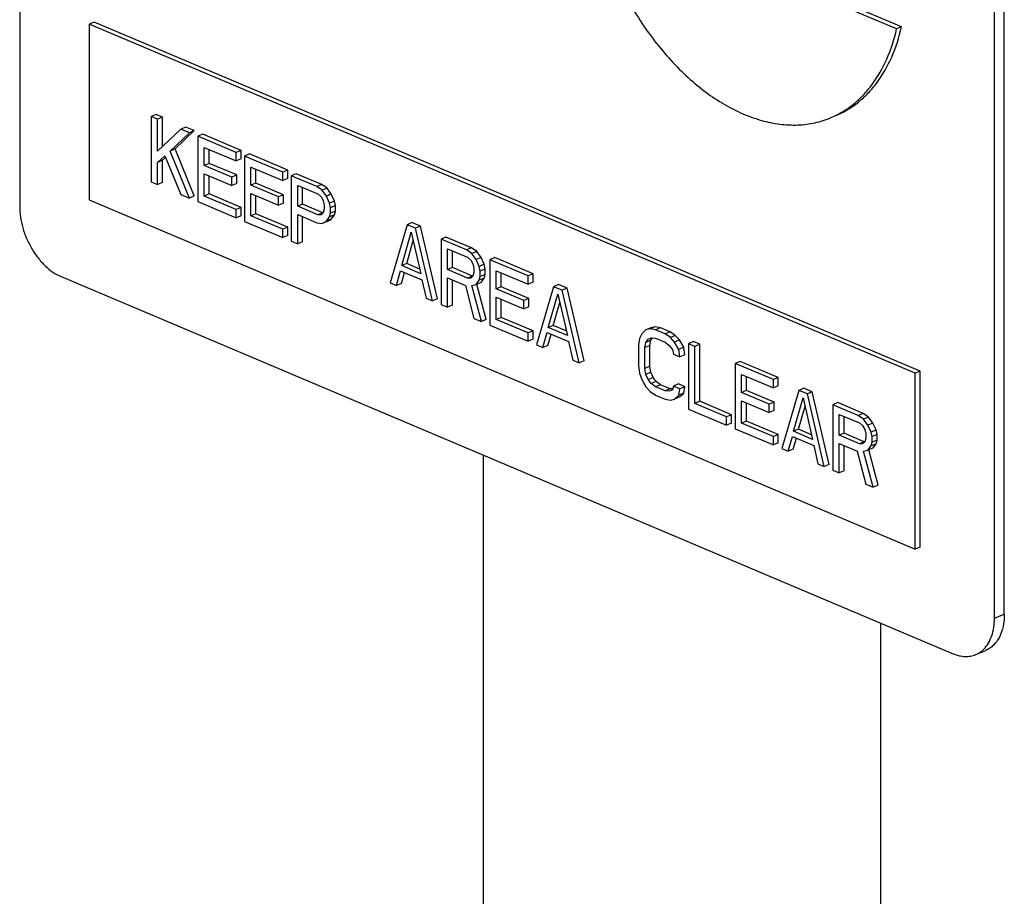
# Model space of a CAD drawing. Units: inches. Extents: x -7 to 24.9, y -5.7 to 11.
# Drawn here: x -5.2 to -4.8, y 7.7 to 8 of the extents above; entities that cross this region are included whole.
import ezdxf

# ---------------------------------------------------------------- set-up
doc = ezdxf.new("R2010")
doc.units = ezdxf.units.IN
doc.header["$LTSCALE"] = 0.935
doc.header["$MEASUREMENT"] = 0
doc.layers.get('0').update_dxf_attribs({"linetype": 'CONTINUOUS'})
doc.layers.add('02___PRT_ALL_AXES', color=7, linetype='CONTINUOUS')

msp = doc.modelspace()

# ---------------------------------------------------------------- linework, layer by layer
at = {"color": 7, "linetype": 'Continuous'}
for p, q in [((-5.1944, 8.65113), (-5.1944, 7.96007)), ((-4.77297, 7.78555), (-4.77297, 8.47661)), ((-4.77721, 7.78376), (-4.77721, 8.47482)), ((-5.16258, 8.03884), (-5.1647, 8.03794)), ((-5.1647, 8.03794), (-5.1647, 7.96272)), ((-4.81115, 7.88853), (-5.1647, 8.03794)), ((-4.80903, 7.88942), (-5.16258, 8.03884)), ((-5.13602, 7.99929), (-5.13814, 7.99839)), ((-5.13329, 7.99814), (-5.13602, 7.99929)), ((-5.13814, 7.99839), (-5.13814, 7.97043)), ((-5.13541, 7.99724), (-5.13814, 7.99839)), ((-5.13329, 7.99814), (-5.13541, 7.99724)), ((-5.13541, 7.98356), (-5.13541, 7.99724)), ((-5.13329, 7.98556), (-5.13329, 7.99814)), ((-5.12541, 7.99302), (-5.13541, 7.98356)), ((-5.12996, 7.98363), (-5.12178, 7.99148)), ((-5.12784, 7.98453), (-5.11966, 7.99238)), ((-5.12329, 7.99391), (-5.12541, 7.99302)), ((-5.12178, 7.99148), (-5.12541, 7.99302)), ((-5.11966, 7.99238), (-5.12329, 7.99391)), ((-5.11966, 7.99238), (-5.12178, 7.99148)), ((-5.11602, 7.99084), (-5.11814, 7.98994)), ((-5.09966, 7.98392), (-5.11602, 7.99084)), ((-5.11814, 7.98994), (-5.11814, 7.96198)), ((-5.10178, 7.98303), (-5.11814, 7.98994)), ((-5.12784, 7.98453), (-5.12996, 7.98363)), ((-5.12178, 7.96352), (-5.12996, 7.98363)), ((-5.11966, 7.96442), (-5.12784, 7.98453)), ((-5.11541, 7.97749), (-5.11541, 7.98522)), ((-5.11541, 7.98522), (-5.10178, 7.97946)), ((-5.11329, 7.97838), (-5.11329, 7.98432)), ((-5.09966, 7.98392), (-5.10178, 7.98303)), ((-5.10178, 7.97946), (-5.10178, 7.98303)), ((-5.09966, 7.98036), (-5.09966, 7.98392)), ((-5.09602, 7.98239), (-5.09814, 7.98149)), ((-5.07966, 7.97547), (-5.09602, 7.98239)), ((-5.13541, 7.9788), (-5.13223, 7.98162)), ((-5.13329, 7.9797), (-5.13541, 7.9788)), ((-5.13541, 7.96928), (-5.13541, 7.9788)), ((-5.13329, 7.9797), (-5.13193, 7.9809)), ((-5.13329, 7.97018), (-5.13329, 7.9797)), ((-5.13223, 7.98162), (-5.12541, 7.96506)), ((-5.11329, 7.97838), (-5.11541, 7.97749)), ((-5.10148, 7.97339), (-5.11329, 7.97838)), ((-5.09966, 7.98036), (-5.10178, 7.97946)), ((-5.09814, 7.98149), (-5.09814, 7.95353)), ((-5.08178, 7.97458), (-5.09814, 7.98149)), ((-5.1036, 7.97249), (-5.11541, 7.97749)), ((-5.11541, 7.9644), (-5.11541, 7.97392)), ((-5.11541, 7.97392), (-5.1036, 7.96892)), ((-5.09542, 7.96904), (-5.09542, 7.97677)), ((-5.09542, 7.97677), (-5.08178, 7.97101)), ((-5.0933, 7.96993), (-5.0933, 7.97587)), ((-5.07966, 7.97547), (-5.08178, 7.97458)), ((-5.08178, 7.97101), (-5.08178, 7.97458)), ((-5.07966, 7.9719), (-5.07966, 7.97547)), ((-5.07603, 7.97394), (-5.07815, 7.97304)), ((-5.06512, 7.96933), (-5.07603, 7.97394)), ((-5.13814, 7.97043), (-5.13541, 7.96928)), ((-5.13329, 7.97018), (-5.13541, 7.96928)), ((-5.11329, 7.9653), (-5.11329, 7.97302)), ((-5.10148, 7.97339), (-5.1036, 7.97249)), ((-5.1036, 7.96892), (-5.1036, 7.97249)), ((-5.10148, 7.96982), (-5.1036, 7.96892)), ((-5.10148, 7.96982), (-5.10148, 7.97339)), ((-5.0933, 7.96993), (-5.09542, 7.96904)), ((-5.08148, 7.96494), (-5.0933, 7.96993)), ((-5.07966, 7.9719), (-5.08178, 7.97101)), ((-5.07815, 7.97304), (-5.07815, 7.94508)), ((-5.06724, 7.96843), (-5.07815, 7.97304)), ((-5.11329, 7.9653), (-5.11541, 7.9644)), ((-5.09966, 7.95953), (-5.11329, 7.9653)), ((-5.0836, 7.96404), (-5.09542, 7.96904)), ((-5.09542, 7.95595), (-5.09542, 7.96547)), ((-5.09542, 7.96547), (-5.0836, 7.96047)), ((-5.07542, 7.95999), (-5.07542, 7.96891)), ((-5.07542, 7.96891), (-5.06679, 7.96526)), ((-5.0733, 7.96089), (-5.0733, 7.96802)), ((-5.06512, 7.96933), (-5.06724, 7.96843)), ((-5.06497, 7.96688), (-5.06724, 7.96843)), ((-5.06679, 7.96526), (-5.06542, 7.96409)), ((-5.06285, 7.96777), (-5.06512, 7.96933)), ((-5.06285, 7.96777), (-5.06497, 7.96688)), ((-5.06315, 7.96432), (-5.06497, 7.96688)), ((-5.06103, 7.96522), (-5.06315, 7.96432)), ((-5.06103, 7.96522), (-5.06285, 7.96777)), ((-5.05967, 7.96226), (-5.06103, 7.96522)), ((-5.1647, 7.96272), (-4.81115, 7.8133)), ((-5.12541, 7.96506), (-5.12178, 7.96352)), ((-5.11966, 7.96442), (-5.12178, 7.96352)), ((-5.11814, 7.96198), (-5.10178, 7.95507)), ((-5.10178, 7.95864), (-5.11541, 7.9644)), ((-5.0933, 7.95684), (-5.0933, 7.96457)), ((-5.08148, 7.96494), (-5.0836, 7.96404)), ((-5.0836, 7.96047), (-5.0836, 7.96404)), ((-5.08148, 7.96137), (-5.0836, 7.96047)), ((-5.08148, 7.96137), (-5.08148, 7.96494)), ((-5.06542, 7.96409), (-5.06451, 7.96252)), ((-5.06451, 7.96252), (-5.06406, 7.96054)), ((-5.06179, 7.96137), (-5.06315, 7.96432)), ((-5.05967, 7.96226), (-5.06179, 7.96137)), ((-5.06133, 7.95939), (-5.06179, 7.96137)), ((-5.05921, 7.96029), (-5.05967, 7.96226)), ((-5.09966, 7.95953), (-5.10178, 7.95864)), ((-5.10178, 7.95507), (-5.10178, 7.95864)), ((-5.09966, 7.95596), (-5.09966, 7.95953)), ((-5.0933, 7.95684), (-5.09542, 7.95595)), ((-5.07966, 7.95108), (-5.0933, 7.95684)), ((-5.0733, 7.96089), (-5.07542, 7.95999)), ((-5.06679, 7.95634), (-5.07542, 7.95999)), ((-5.06466, 7.95724), (-5.0733, 7.96089)), ((-5.06466, 7.95724), (-5.06679, 7.95634)), ((-5.06451, 7.95717), (-5.06542, 7.95636)), ((-5.06451, 7.95724), (-5.06466, 7.95724)), ((-5.06406, 7.95876), (-5.06451, 7.95717)), ((-5.06406, 7.96054), (-5.06406, 7.95876)), ((-5.06179, 7.95542), (-5.06133, 7.95701)), ((-5.05921, 7.96029), (-5.06133, 7.95939)), ((-5.06133, 7.95701), (-5.06133, 7.95939)), ((-5.05921, 7.95791), (-5.06133, 7.95701)), ((-5.05967, 7.95631), (-5.05921, 7.95791)), ((-5.05921, 7.95791), (-5.05921, 7.96029)), ((-5.09966, 7.95596), (-5.10178, 7.95507)), ((-5.09814, 7.95353), (-5.08178, 7.94662)), ((-5.08178, 7.95019), (-5.09542, 7.95595)), ((-5.07542, 7.94393), (-5.07542, 7.95642)), ((-5.07542, 7.95642), (-5.06724, 7.95296)), ((-5.0733, 7.94482), (-5.0733, 7.95552)), ((-5.06724, 7.95296), (-5.06497, 7.9526)), ((-5.06542, 7.95636), (-5.06679, 7.95634)), ((-5.06497, 7.9526), (-5.06315, 7.95361)), ((-5.06285, 7.95349), (-5.06497, 7.9526)), ((-5.06315, 7.95361), (-5.06179, 7.95542)), ((-5.06103, 7.95451), (-5.06315, 7.95361)), ((-5.06285, 7.95349), (-5.06103, 7.95451)), ((-5.05967, 7.95631), (-5.06179, 7.95542)), ((-5.06103, 7.95451), (-5.05967, 7.95631)), ((-5.02649, 7.953), (-5.02861, 7.95211)), ((-5.02285, 7.95147), (-5.02649, 7.953)), ((-5.07966, 7.95108), (-5.08178, 7.95019)), ((-5.08178, 7.94662), (-5.08178, 7.95019)), ((-5.07966, 7.94751), (-5.07966, 7.95108)), ((-5.02861, 7.95211), (-5.03588, 7.92722)), ((-5.03088, 7.93462), (-5.02679, 7.94896)), ((-5.02497, 7.95057), (-5.02861, 7.95211)), ((-5.02679, 7.94896), (-5.0227, 7.93117)), ((-5.02285, 7.95147), (-5.02497, 7.95057)), ((-5.0177, 7.91954), (-5.02497, 7.95057)), ((-5.01558, 7.92043), (-5.02285, 7.95147)), ((-5.07966, 7.94751), (-5.08178, 7.94662)), ((-5.07815, 7.94508), (-5.07542, 7.94393)), ((-5.0733, 7.94482), (-5.07542, 7.94393)), ((-5.02876, 7.93552), (-5.02596, 7.94534)), ((-5.01195, 7.94686), (-5.01407, 7.94596)), ((-5.01407, 7.94596), (-5.01407, 7.918)), ((-5.00316, 7.94135), (-5.01407, 7.94596)), ((-5.00104, 7.94225), (-5.01195, 7.94686)), ((-5.01134, 7.93291), (-5.01134, 7.94183)), ((-5.01134, 7.94183), (-5.00271, 7.93818)), ((-5.00922, 7.93381), (-5.00922, 7.94094)), ((-5.00104, 7.94225), (-5.00316, 7.94135)), ((-5.00089, 7.93979), (-5.00316, 7.94135)), ((-4.99877, 7.94069), (-5.00104, 7.94225)), ((-4.99877, 7.94069), (-5.00089, 7.93979)), ((-4.99695, 7.93814), (-4.99877, 7.94069)), ((-5.00271, 7.93818), (-5.00134, 7.93701)), ((-5.00134, 7.93701), (-5.00043, 7.93544)), ((-4.99907, 7.93724), (-5.00089, 7.93979)), ((-4.99695, 7.93814), (-4.99907, 7.93724)), ((-4.99771, 7.93429), (-4.99907, 7.93724)), ((-4.99558, 7.93518), (-4.99695, 7.93814)), ((-4.99104, 7.93802), (-4.99316, 7.93712)), ((-4.99316, 7.93712), (-4.99316, 7.90916)), ((-4.9768, 7.93021), (-4.99316, 7.93712)), ((-4.97468, 7.93111), (-4.99104, 7.93802)), ((-5.03315, 7.92607), (-5.03134, 7.93244)), ((-5.03134, 7.93244), (-5.02225, 7.92859)), ((-5.03103, 7.92696), (-5.02967, 7.93173)), ((-5.02876, 7.93552), (-5.03088, 7.93462)), ((-5.0227, 7.93117), (-5.03088, 7.93462)), ((-5.02316, 7.93315), (-5.02876, 7.93552)), ((-5.00922, 7.93381), (-5.01134, 7.93291)), ((-5.00271, 7.92926), (-5.01134, 7.93291)), ((-5.00058, 7.93016), (-5.00922, 7.93381)), ((-5.00043, 7.93544), (-4.99998, 7.93346)), ((-4.99998, 7.93168), (-5.00043, 7.93008)), ((-4.99998, 7.93346), (-4.99998, 7.93168)), ((-4.99558, 7.93518), (-4.99771, 7.93429)), ((-4.99725, 7.93231), (-4.99771, 7.93429)), ((-4.99513, 7.93321), (-4.99725, 7.93231)), ((-4.99725, 7.92993), (-4.99725, 7.93231)), ((-4.99513, 7.93321), (-4.99558, 7.93518)), ((-4.99513, 7.93083), (-4.99513, 7.93321)), ((-4.99043, 7.92467), (-4.99043, 7.9324)), ((-4.99043, 7.9324), (-4.9768, 7.92664)), ((-4.98831, 7.92556), (-4.98831, 7.93151)), ((-5.17672, 7.92994), (-4.79489, 7.76857)), ((-5.03588, 7.92722), (-5.03315, 7.92607)), ((-5.02225, 7.92859), (-5.02043, 7.92069)), ((-5.01134, 7.91685), (-5.01134, 7.92934)), ((-5.01134, 7.92934), (-5.00361, 7.92607)), ((-5.00922, 7.91774), (-5.00922, 7.92844)), ((-5.00058, 7.93016), (-5.00271, 7.92926)), ((-5.00134, 7.92928), (-5.00271, 7.92926)), ((-5.00043, 7.93008), (-5.00134, 7.92928)), ((-5.00043, 7.93016), (-5.00058, 7.93016)), ((-4.99907, 7.92653), (-4.99771, 7.92834)), ((-4.99695, 7.92743), (-4.99907, 7.92653)), ((-4.99771, 7.92834), (-4.99725, 7.92993)), ((-4.99558, 7.92923), (-4.99771, 7.92834)), ((-4.99513, 7.93083), (-4.99725, 7.92993)), ((-4.99695, 7.92743), (-4.99558, 7.92923)), ((-4.99558, 7.92923), (-4.99513, 7.93083)), ((-4.97468, 7.93111), (-4.9768, 7.93021)), ((-4.9768, 7.92664), (-4.9768, 7.93021)), ((-4.97468, 7.92754), (-4.9768, 7.92664)), ((-4.97468, 7.92754), (-4.97468, 7.93111)), ((-5.03103, 7.92696), (-5.03315, 7.92607)), ((-5.00361, 7.92607), (-4.99998, 7.91204)), ((-5.00089, 7.92611), (-4.99907, 7.92653)), ((-4.9968, 7.9107), (-5.00089, 7.92611)), ((-4.99468, 7.9116), (-4.99867, 7.92664)), ((-4.98831, 7.92556), (-4.99043, 7.92467)), ((-4.97862, 7.91967), (-4.99043, 7.92467)), ((-4.9765, 7.92057), (-4.98831, 7.92556)), ((-4.96589, 7.9256), (-4.97316, 7.90071)), ((-4.96377, 7.9265), (-4.96589, 7.9256)), ((-4.96226, 7.92406), (-4.96589, 7.9256)), ((-4.96014, 7.92496), (-4.96377, 7.9265)), ((-4.96014, 7.92496), (-4.96226, 7.92406)), ((-4.95499, 7.89303), (-4.96226, 7.92406)), ((-4.95286, 7.89393), (-4.96014, 7.92496)), ((-5.02043, 7.92069), (-5.0177, 7.91954)), ((-5.01558, 7.92043), (-5.0177, 7.91954)), ((-4.99043, 7.91158), (-4.99043, 7.9211)), ((-4.99043, 7.9211), (-4.97862, 7.91611)), ((-4.98831, 7.91248), (-4.98831, 7.9202)), ((-4.9765, 7.92057), (-4.97862, 7.91967)), ((-4.97862, 7.91611), (-4.97862, 7.91967)), ((-4.9765, 7.917), (-4.9765, 7.92057)), ((-4.96817, 7.90812), (-4.96408, 7.92245)), ((-4.96604, 7.90901), (-4.96324, 7.91883)), ((-4.96408, 7.92245), (-4.95998, 7.90466)), ((-5.01407, 7.918), (-5.01134, 7.91685)), ((-5.00922, 7.91774), (-5.01134, 7.91685)), ((-4.9765, 7.917), (-4.97862, 7.91611)), ((-4.99998, 7.91204), (-4.9968, 7.9107)), ((-4.99468, 7.9116), (-4.9968, 7.9107)), ((-4.98831, 7.91248), (-4.99043, 7.91158)), ((-4.9768, 7.90582), (-4.99043, 7.91158)), ((-4.97468, 7.90672), (-4.98831, 7.91248)), ((-4.99316, 7.90916), (-4.9768, 7.90225)), ((-4.97468, 7.90672), (-4.9768, 7.90582)), ((-4.97468, 7.90315), (-4.97468, 7.90672)), ((-4.96604, 7.90901), (-4.96817, 7.90812)), ((-4.95998, 7.90466), (-4.96817, 7.90812)), ((-4.96044, 7.90665), (-4.96604, 7.90901)), ((-4.92635, 7.90711), (-4.92817, 7.90549)), ((-4.92423, 7.908), (-4.92635, 7.90711)), ((-4.92454, 7.90753), (-4.92635, 7.90711)), ((-4.92241, 7.90842), (-4.92454, 7.90753)), ((-4.92226, 7.90716), (-4.92454, 7.90753)), ((-4.92241, 7.90842), (-4.92423, 7.908)), ((-4.92014, 7.90806), (-4.92241, 7.90842)), ((-4.92014, 7.90806), (-4.92226, 7.90716)), ((-4.91817, 7.90543), (-4.92226, 7.90716)), ((-4.91605, 7.90633), (-4.92014, 7.90806)), ((-4.91605, 7.90633), (-4.91817, 7.90543)), ((-4.91378, 7.90477), (-4.91605, 7.90633)), ((-4.9768, 7.90225), (-4.9768, 7.90582)), ((-4.97468, 7.90315), (-4.9768, 7.90225)), ((-4.97044, 7.89956), (-4.96862, 7.90593)), ((-4.96862, 7.90593), (-4.95953, 7.90209)), ((-4.96832, 7.90046), (-4.96696, 7.90523)), ((-4.95953, 7.90209), (-4.95771, 7.89418)), ((-4.92908, 7.9035), (-4.92954, 7.90072)), ((-4.92817, 7.90549), (-4.92908, 7.9035)), ((-4.92635, 7.90175), (-4.92545, 7.90315)), ((-4.92423, 7.90265), (-4.92635, 7.90175)), ((-4.92545, 7.90315), (-4.92408, 7.90377)), ((-4.92469, 7.90046), (-4.92423, 7.90265)), ((-4.92423, 7.90265), (-4.92354, 7.90371)), ((-4.92408, 7.90377), (-4.92226, 7.90359)), ((-4.92226, 7.90359), (-4.91817, 7.90186)), ((-4.9159, 7.90388), (-4.91817, 7.90543)), ((-4.91378, 7.90477), (-4.9159, 7.90388)), ((-4.91408, 7.90192), (-4.9159, 7.90388)), ((-4.91196, 7.90282), (-4.91408, 7.90192)), ((-4.91227, 7.89877), (-4.91408, 7.90192)), ((-4.91196, 7.90282), (-4.91378, 7.90477)), ((-4.91014, 7.89967), (-4.91196, 7.90282)), ((-4.90605, 7.9021), (-4.90818, 7.90121)), ((-4.90333, 7.90095), (-4.90605, 7.9021)), ((-4.97316, 7.90071), (-4.97044, 7.89956)), ((-4.96832, 7.90046), (-4.97044, 7.89956)), ((-4.92954, 7.90072), (-4.92954, 7.89179)), ((-4.92681, 7.89956), (-4.92635, 7.90175)), ((-4.92469, 7.90046), (-4.92681, 7.89956)), ((-4.92681, 7.89064), (-4.92681, 7.89956)), ((-4.92469, 7.89154), (-4.92469, 7.90046)), ((-4.91817, 7.90186), (-4.91636, 7.9005)), ((-4.91636, 7.9005), (-4.91499, 7.89873)), ((-4.91499, 7.89873), (-4.91454, 7.89676)), ((-4.91014, 7.89967), (-4.91227, 7.89877)), ((-4.91181, 7.8956), (-4.91227, 7.89877)), ((-4.90969, 7.8965), (-4.91014, 7.89967)), ((-4.90818, 7.90121), (-4.90818, 7.87325)), ((-4.90545, 7.90005), (-4.90818, 7.90121)), ((-4.90333, 7.90095), (-4.90545, 7.90005)), ((-4.90545, 7.87566), (-4.90545, 7.90005)), ((-4.90333, 7.87656), (-4.90333, 7.90095)), ((-4.95771, 7.89418), (-4.95499, 7.89303)), ((-4.95286, 7.89393), (-4.95499, 7.89303)), ((-4.91454, 7.89676), (-4.91181, 7.8956)), ((-4.90969, 7.8965), (-4.91181, 7.8956)), ((-4.88606, 7.89365), (-4.88818, 7.89276)), ((-4.8697, 7.88674), (-4.88606, 7.89365)), ((-4.92954, 7.89179), (-4.92908, 7.88863)), ((-4.92469, 7.89154), (-4.92681, 7.89064)), ((-4.92635, 7.88807), (-4.92681, 7.89064)), ((-4.92423, 7.88897), (-4.92469, 7.89154)), ((-4.88818, 7.89276), (-4.88818, 7.8648)), ((-4.87182, 7.88584), (-4.88818, 7.89276)), ((-4.80903, 7.88942), (-4.81115, 7.88853)), ((-4.80903, 7.8142), (-4.80903, 7.88942)), ((-4.92908, 7.88863), (-4.92817, 7.88586)), ((-4.92817, 7.88586), (-4.92635, 7.88271)), ((-4.92423, 7.88897), (-4.92635, 7.88807)), ((-4.92545, 7.8859), (-4.92635, 7.88807)), ((-4.92332, 7.8868), (-4.92545, 7.8859)), ((-4.92408, 7.88413), (-4.92545, 7.8859)), ((-4.92332, 7.8868), (-4.92423, 7.88897)), ((-4.92196, 7.88503), (-4.92332, 7.8868)), ((-4.88545, 7.8803), (-4.88545, 7.88803)), ((-4.88545, 7.88803), (-4.87182, 7.88227)), ((-4.88333, 7.8812), (-4.88333, 7.88714)), ((-4.8697, 7.88674), (-4.87182, 7.88584)), ((-4.87182, 7.88227), (-4.87182, 7.88584)), ((-4.8697, 7.88317), (-4.8697, 7.88674)), ((-4.81115, 7.8133), (-4.81115, 7.88853)), ((-4.92635, 7.88271), (-4.92454, 7.88076)), ((-4.92196, 7.88503), (-4.92408, 7.88413)), ((-4.92226, 7.88277), (-4.92408, 7.88413)), ((-4.92014, 7.88367), (-4.92226, 7.88277)), ((-4.91817, 7.88104), (-4.92226, 7.88277)), ((-4.92014, 7.88367), (-4.92196, 7.88503)), ((-4.91605, 7.88194), (-4.92014, 7.88367)), ((-4.91605, 7.88194), (-4.91817, 7.88104)), ((-4.91636, 7.88087), (-4.91817, 7.88104)), ((-4.91499, 7.88148), (-4.91636, 7.88087)), ((-4.91496, 7.88183), (-4.91605, 7.88194)), ((-4.91454, 7.88307), (-4.91499, 7.88148)), ((-4.91242, 7.88397), (-4.91454, 7.88307)), ((-4.91181, 7.88192), (-4.91454, 7.88307)), ((-4.90969, 7.88282), (-4.91242, 7.88397)), ((-4.91227, 7.87914), (-4.91181, 7.88192)), ((-4.90969, 7.88282), (-4.91181, 7.88192)), ((-4.91014, 7.88004), (-4.90969, 7.88282)), ((-4.88333, 7.8812), (-4.88545, 7.8803)), ((-4.87151, 7.8762), (-4.88333, 7.8812)), ((-4.8697, 7.88317), (-4.87182, 7.88227)), ((-4.86091, 7.88123), (-4.86818, 7.85635)), ((-4.85879, 7.88213), (-4.86091, 7.88123)), ((-4.85727, 7.8797), (-4.86091, 7.88123)), ((-4.85515, 7.88059), (-4.85879, 7.88213)), ((-4.92454, 7.88076), (-4.92226, 7.8792)), ((-4.92226, 7.8792), (-4.91817, 7.87747)), ((-4.91817, 7.87747), (-4.9159, 7.87711)), ((-4.9159, 7.87711), (-4.91408, 7.87753)), ((-4.91408, 7.87753), (-4.91227, 7.87914)), ((-4.91196, 7.87843), (-4.91408, 7.87753)), ((-4.91014, 7.88004), (-4.91227, 7.87914)), ((-4.91196, 7.87843), (-4.91014, 7.88004)), ((-4.87364, 7.87531), (-4.88545, 7.8803)), ((-4.88545, 7.86721), (-4.88545, 7.87673)), ((-4.88545, 7.87673), (-4.87364, 7.87174)), ((-4.86318, 7.86375), (-4.85909, 7.87808)), ((-4.85909, 7.87808), (-4.855, 7.86029)), ((-4.85515, 7.88059), (-4.85727, 7.8797)), ((-4.85, 7.84866), (-4.85727, 7.8797)), ((-4.84788, 7.84956), (-4.85515, 7.88059)), ((-4.90818, 7.87325), (-4.89181, 7.86633)), ((-4.90333, 7.87656), (-4.90545, 7.87566)), ((-4.89181, 7.8699), (-4.90545, 7.87566)), ((-4.88969, 7.8708), (-4.90333, 7.87656)), ((-4.88333, 7.86811), (-4.88333, 7.87583)), ((-4.87151, 7.8762), (-4.87364, 7.87531)), ((-4.87364, 7.87174), (-4.87364, 7.87531)), ((-4.87151, 7.87263), (-4.87364, 7.87174)), ((-4.87151, 7.87263), (-4.87151, 7.8762)), ((-4.86106, 7.86465), (-4.85826, 7.87446)), ((-4.84425, 7.87598), (-4.84637, 7.87509)), ((-4.84637, 7.87509), (-4.84637, 7.84713)), ((-4.83546, 7.87048), (-4.84637, 7.87509)), ((-4.83334, 7.87137), (-4.84425, 7.87598)), ((-4.88969, 7.8708), (-4.89181, 7.8699)), ((-4.89181, 7.86633), (-4.89181, 7.8699)), ((-4.88969, 7.86723), (-4.88969, 7.8708)), ((-4.84364, 7.86204), (-4.84364, 7.87096)), ((-4.84364, 7.87096), (-4.83501, 7.86731)), ((-4.84152, 7.86293), (-4.84152, 7.87006)), ((-4.83334, 7.87137), (-4.83546, 7.87048)), ((-4.83319, 7.86892), (-4.83546, 7.87048)), ((-4.83107, 7.86982), (-4.83334, 7.87137)), ((-4.83107, 7.86982), (-4.83319, 7.86892)), ((-4.83137, 7.86637), (-4.83319, 7.86892)), ((-4.82925, 7.86726), (-4.83107, 7.86982)), ((-4.88969, 7.86723), (-4.89181, 7.86633)), ((-4.88818, 7.8648), (-4.87182, 7.85788)), ((-4.88333, 7.86811), (-4.88545, 7.86721)), ((-4.87182, 7.86145), (-4.88545, 7.86721)), ((-4.8697, 7.86235), (-4.88333, 7.86811)), ((-4.86106, 7.86465), (-4.86318, 7.86375)), ((-4.85546, 7.86228), (-4.86106, 7.86465)), ((-4.83501, 7.86731), (-4.83364, 7.86614)), ((-4.83364, 7.86614), (-4.83273, 7.86456)), ((-4.83273, 7.86456), (-4.83228, 7.86259)), ((-4.82925, 7.86726), (-4.83137, 7.86637)), ((-4.83001, 7.86341), (-4.83137, 7.86637)), ((-4.82788, 7.86431), (-4.83001, 7.86341)), ((-4.82788, 7.86431), (-4.82925, 7.86726)), ((-4.82743, 7.86233), (-4.82788, 7.86431)), ((-4.8697, 7.86235), (-4.87182, 7.86145)), ((-4.87182, 7.85788), (-4.87182, 7.86145)), ((-4.8697, 7.85878), (-4.8697, 7.86235)), ((-4.86545, 7.85519), (-4.86364, 7.86156)), ((-4.86364, 7.86156), (-4.85455, 7.85772)), ((-4.86333, 7.85609), (-4.86197, 7.86086)), ((-4.855, 7.86029), (-4.86318, 7.86375)), ((-4.84152, 7.86293), (-4.84364, 7.86204)), ((-4.83501, 7.85839), (-4.84364, 7.86204)), ((-4.83288, 7.85928), (-4.84152, 7.86293)), ((-4.83228, 7.8608), (-4.83273, 7.85921)), ((-4.83228, 7.86259), (-4.83228, 7.8608)), ((-4.82955, 7.86144), (-4.83001, 7.86341)), ((-4.82743, 7.86233), (-4.82955, 7.86144)), ((-4.82955, 7.85906), (-4.82955, 7.86144)), ((-4.82743, 7.85995), (-4.82955, 7.85906)), ((-4.82788, 7.85836), (-4.82743, 7.85995)), ((-4.82743, 7.85995), (-4.82743, 7.86233)), ((-4.8697, 7.85878), (-4.87182, 7.85788)), ((-4.86818, 7.85635), (-4.86545, 7.85519)), ((-4.86333, 7.85609), (-4.86545, 7.85519)), ((-4.85455, 7.85772), (-4.85273, 7.84981)), ((-4.84364, 7.84597), (-4.84364, 7.85847)), ((-4.84364, 7.85847), (-4.83591, 7.8552)), ((-4.84152, 7.84687), (-4.84152, 7.85757)), ((-4.83288, 7.85928), (-4.83501, 7.85839)), ((-4.83364, 7.85841), (-4.83501, 7.85839)), ((-4.83273, 7.85921), (-4.83364, 7.85841)), ((-4.83319, 7.85524), (-4.83137, 7.85566)), ((-4.83273, 7.85928), (-4.83288, 7.85928)), ((-4.83137, 7.85566), (-4.83001, 7.85746)), ((-4.82925, 7.85656), (-4.83137, 7.85566)), ((-4.82698, 7.84072), (-4.83097, 7.85577)), ((-4.83001, 7.85746), (-4.82955, 7.85906)), ((-4.82788, 7.85836), (-4.83001, 7.85746)), ((-4.82925, 7.85656), (-4.82788, 7.85836)), ((-4.83591, 7.8552), (-4.83228, 7.84117)), ((-4.8291, 7.83983), (-4.83319, 7.85524)), ((-4.85273, 7.84981), (-4.85, 7.84866)), ((-4.84788, 7.84956), (-4.85, 7.84866)), ((-4.84637, 7.84713), (-4.84364, 7.84597)), ((-4.84152, 7.84687), (-4.84364, 7.84597)), ((-4.83228, 7.84117), (-4.8291, 7.83983)), ((-4.82698, 7.84072), (-4.8291, 7.83983)), ((-4.80903, 7.8142), (-4.81115, 7.8133)), ((-4.77721, 7.78376), (-4.77297, 7.78555)), ((-4.78515, 7.7682), (-4.78091, 7.76999))]:
    msp.add_line(p, q, dxfattribs=at)
for points, knots in [([(-5.1944, 7.96007), (-5.1944, 7.95855), (-5.19416, 7.95542), (-5.19315, 7.95077), (-5.19152, 7.94619), (-5.18933, 7.94184), (-5.18667, 7.9379), (-5.18364, 7.93451), (-5.18034, 7.9318), (-5.17793, 7.93045), (-5.17672, 7.92994)], [0, 0, 0, 0, 0.124762, 0.255236, 0.388521, 0.521744, 0.651895, 0.776246, 0.892751, 1, 1, 1, 1]), ([(-4.77297, 7.78555), (-4.77297, 7.78377), (-4.77327, 7.78038), (-4.7748, 7.77576), (-4.77697, 7.77266), (-4.77912, 7.77089), (-4.7803, 7.77025), (-4.78091, 7.76999)], [0, 0, 0, 0, 0.289362, 0.549681, 0.782816, 0.892551, 1, 1, 1, 1]), ([(-4.7817, 7.77057), (-4.78096, 7.77132), (-4.77963, 7.77308), (-4.77823, 7.77623), (-4.77738, 7.77986), (-4.77721, 7.78243), (-4.77721, 7.78376)], [0, 0, 0, 0, 0.220987, 0.460155, 0.72017, 1, 1, 1, 1]), ([(-4.79489, 7.76857), (-4.79406, 7.76822), (-4.79239, 7.76766), (-4.78985, 7.7673), (-4.78741, 7.76745), (-4.78587, 7.7679), (-4.78515, 7.7682)], [0, 0, 0, 0, 0.270289, 0.52441, 0.765665, 1, 1, 1, 1]), ([(-4.78515, 7.7682), (-4.78452, 7.76847), (-4.78328, 7.76915), (-4.7822, 7.77006), (-4.7817, 7.77057)], [0, 0, 0, 0, 0.49423, 1, 1, 1, 1])]:
    msp.add_open_spline(points, degree=3, knots=knots, dxfattribs=at)
at = {"layer": '02___PRT_ALL_AXES', "color": 7, "linetype": 'Continuous'}
for p, q in [((-4.81693, 8.03679), (-4.94756, 8.09199)), ((-4.81905, 8.03589), (-4.94968, 8.0911)), ((-4.81693, 8.03679), (-4.81905, 8.03589)), ((-4.99585, 7.07058), (-4.99585, 7.8535)), ((-4.82585, 7.07557), (-4.82585, 7.78166))]:
    msp.add_line(p, q, dxfattribs=at)
for points, knots in [([(-4.94968, 8.0911), (-4.94827, 8.0838), (-4.94424, 8.06934), (-4.93507, 8.04892), (-4.92318, 8.03049), (-4.91128, 8.01736), (-4.90093, 8.0088), (-4.89308, 8.00357), (-4.88511, 7.99948), (-4.8771, 7.9966), (-4.86919, 7.99495), (-4.86146, 7.99459), (-4.85404, 7.99552), (-4.84935, 7.99701), (-4.84712, 7.99795)], [0, 0, 0, 0, 0.14389, 0.289439, 0.431939, 0.567036, 0.630795, 0.691599, 0.749323, 0.804004, 0.855876, 0.905375, 0.953144, 1, 1, 1, 1]), ([(-4.845, 7.99885), (-4.84329, 7.99957), (-4.83996, 8.00126), (-4.83533, 8.00451), (-4.83108, 8.00844), (-4.8259, 8.01464), (-4.82061, 8.02403), (-4.81795, 8.03237), (-4.81693, 8.03679)], [0, 0, 0, 0, 0.113511, 0.228338, 0.345712, 0.466688, 0.722353, 1, 1, 1, 1]), ([(-4.84712, 7.99795), (-4.84542, 7.99867), (-4.84208, 8.00037), (-4.83745, 8.00362), (-4.8332, 8.00754), (-4.82802, 8.01374), (-4.82274, 8.02313), (-4.82007, 8.03147), (-4.81905, 8.03589)], [0, 0, 0, 0, 0.113511, 0.228338, 0.345712, 0.466688, 0.722353, 1, 1, 1, 1])]:
    msp.add_open_spline(points, degree=3, knots=knots, dxfattribs=at)

doc.saveas('drawing.dxf')
